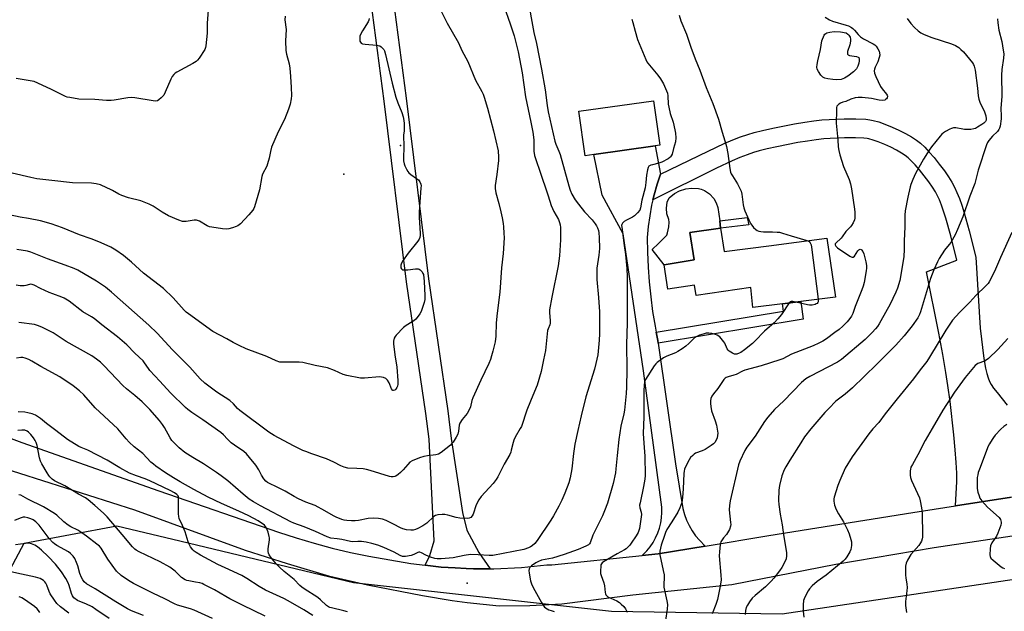
# Model space of a CAD drawing. Units: inches. Extents: x 1291764 to 1297764, y 529449 to 533450.
# Drawn here: x 1293627 to 1294072, y 529932 to 530200 of the extents above; entities that cross this region are included whole.
import ezdxf

# ---------------------------------------------------------------- set-up
doc = ezdxf.new("R2010")
doc.units = ezdxf.units.IN
doc.header["$MEASUREMENT"] = 0
for name, color, linetype in [('BLDG-Footprint', 5, 'Continuous'), ('CNTRL-Analytical Point', 7, 'Continuous'), ('CULTRL-Pad', 6, 'Continuous'), ('ELEV-Spot Elevation', 7, 'Continuous'), ('NTRL-Trees', 3, 'Continuous'), ('TRANS-Driveway', 251, 'Continuous'), ('TRANS-Non Street Sidewalk', 7, 'Continuous'), ('TRANS-Road', 130, 'Continuous'), ('Undefined', 1, 'Continuous')]:
    doc.layers.add(name, color=color, linetype=linetype)

msp = doc.modelspace()

# ---------------------------------------------------------------- linework, layer by layer
at = {"layer": 'BLDG-Footprint'}
for points, elevation in [([(1293886.75, 530139.07), (1293882.82, 530138.52), (1293879.98, 530158.66), (1293913.76, 530163.43), (1293916.6, 530143.28), (1293914.42, 530142.97)], 462.76), ([(1293944.07, 530105.75), (1293945.69, 530095.15), (1293967.15, 530097.95), (1293970.47, 530098.39), (1293992.12, 530101.21), (1293996.1, 530074.53), (1293980.33, 530072.58), (1293972.02, 530071.56), (1293958.67, 530069.91), (1293957.76, 530078.92), (1293932.96, 530075.2), (1293932.25, 530079.94), (1293920.14, 530078.12), (1293918.48, 530089.18), (1293932.08, 530091.44), (1293930.17, 530103.85)], 460.35)]:
    msp.add_lwpolyline(points, close=True, dxfattribs=dict(at, elevation=elevation))
at = {"layer": 'CNTRL-Analytical Point'}
msp.add_point((1293773.65, 530130.24, 470), dxfattribs=at)
at = {"layer": 'CULTRL-Pad'}
msp.add_lwpolyline([(1293932.08, 530091.44), (1293918.48, 530089.18), (1293913.06, 530096.09), (1293916, 530098.78), (1293918.8, 530101.62), (1293919.7, 530102.6), (1293920.1, 530103.63), (1293920.69, 530106.33), (1293920.73, 530108.53), (1293920.61, 530109.63), (1293919.76, 530112.18), (1293919.54, 530114.86), (1293919.96, 530117.52), (1293920.74, 530119.53), (1293923.19, 530121.51), (1293925.41, 530122.7), (1293928.41, 530123.64), (1293930.92, 530123.92), (1293934.06, 530123.69), (1293935.21, 530123.4), (1293936.76, 530122.77), (1293939.08, 530121.24), (1293940.97, 530119.19), (1293942.08, 530117.27), (1293942.8, 530115.16), (1293943.64, 530109.03), (1293944.07, 530105.75), (1293930.17, 530103.85)], close=True, dxfattribs=at)
at = {"layer": 'ELEV-Spot Elevation'}
for p in [(1293799.28, 530143.12, 470.11), (1293829.38, 529945.02, 463.33)]:
    msp.add_point(p, dxfattribs=at)
at = {"layer": 'NTRL-Trees'}
msp.add_lwpolyline([(1293225.75, 529932.06), (1293265.87, 529920.06), (1293277.88, 529920.06), (1293330.12, 529908), (1293354.12, 529897.94), (1293482.21, 529808.87), (1293537.37, 529806.11), (1293562.2, 529850.24), (1293603, 529915.28), (1293606, 529920.06), (1293629.13, 529963.19), (1293671, 529971.06), (1293696.35, 529964.97), (1293777.96, 529945.37), (1293894.76, 529932.37), (1293971.84, 529931.19), (1294200.09, 529965.22)], dxfattribs=at)
at = {"layer": 'TRANS-Driveway'}
msp.add_lwpolyline([(1294075.7, 529983.92), (1294050.28, 529980.01), (1294050.91, 529991.02), (1294050.86, 529994.87), (1294050.61, 529999.65), (1294050.17, 530005.47), (1294049.55, 530012.14), (1294047.84, 530027.25), (1294046.87, 530034.51), (1294045.98, 530040.45), (1294044.59, 530048.57), (1294042.79, 530058.15), (1294037.17, 530086.05), (1294050.96, 530091.32), (1294048.22, 530102.29), (1294045.98, 530110.25), (1294044.95, 530113.47), (1294043.99, 530116.17), (1294043.02, 530118.57), (1294042.19, 530120.39), (1294041.21, 530122.17), (1294039.87, 530124.32), (1294038.24, 530126.7), (1294036.17, 530129.5), (1294033.98, 530132.23), (1294032.07, 530134.43), (1294030.3, 530136.3), (1294028.84, 530137.67), (1294027.6, 530138.63), (1294025.94, 530139.73), (1294023.59, 530141.08), (1294020.99, 530142.4), (1294018.3, 530143.63), (1294015.36, 530144.82), (1294013.02, 530145.63), (1294011.13, 530146.16), (1294010.28, 530146.32), (1294008.92, 530146.49), (1294005.07, 530146.7), (1294000.15, 530146.67), (1293993.62, 530146.39), (1293990.68, 530146.16), (1293987.36, 530145.78), (1293983.4, 530145.22), (1293978.97, 530144.49), (1293969.46, 530142.63), (1293965.05, 530141.64), (1293961.43, 530140.74), (1293958.95, 530140.01), (1293956.11, 530139.02), (1293952.79, 530137.72), (1293949.25, 530136.19), (1293942.14, 530132.9), (1293913.43, 530118.52), (1293913.99, 530120.91), (1293915.33, 530125.62), (1293916.9, 530130.27), (1293938.46, 530140.69), (1293945.73, 530144.06), (1293949.52, 530145.69), (1293953.12, 530147.11), (1293956.32, 530148.22), (1293959.17, 530149.05), (1293963.06, 530150.03), (1293967.69, 530151.06), (1293977.44, 530152.97), (1293982.09, 530153.73), (1293986.26, 530154.33), (1293989.86, 530154.74), (1293993.1, 530154.99), (1293999.95, 530155.29), (1294005.28, 530155.32), (1294009.68, 530155.08), (1294011.63, 530154.84), (1294013.11, 530154.55), (1294015.59, 530153.86), (1294018.38, 530152.89), (1294021.7, 530151.55), (1294024.74, 530150.16), (1294027.7, 530148.65), (1294030.45, 530147.07), (1294032.62, 530145.64), (1294034.44, 530144.23), (1294036.38, 530142.41), (1294038.46, 530140.22), (1294040.6, 530137.75), (1294042.99, 530134.76), (1294045.26, 530131.7), (1294047.09, 530129.03), (1294048.66, 530126.52), (1294049.89, 530124.26), (1294050.94, 530121.98), (1294052.05, 530119.22), (1294053.11, 530116.23), (1294054.24, 530112.73), (1294056.55, 530104.5), (1294059.52, 530092.63), (1294061.39, 530060.46), (1294063.17, 530046.78), (1294063.9, 530042.36), (1294064.45, 530039.99), (1294065.04, 530038.06), (1294065.75, 530036.32), (1294066.5, 530034.94), (1294067.54, 530033.39), (1294069.08, 530031.33), (1294073.68, 530025.68)], dxfattribs=at)
at = {"layer": 'TRANS-Non Street Sidewalk'}
for points in [[(1293956.85, 530107.3), (1293944.07, 530105.75), (1293943.64, 530109.03), (1293956.05, 530110.56)], [(1293915.86, 530053.75), (1293915.68, 530054.86), (1293914.95, 530058.7), (1293972.5, 530068.14), (1293972.02, 530071.56), (1293980.33, 530072.58), (1293981.45, 530064.51)]]:
    msp.add_lwpolyline(points, close=True, dxfattribs=at)
at = {"layer": 'TRANS-Road'}
for points in [[(1293790.54, 530250.78), (1293801.77, 530164.55), (1293811.98, 530082.83), (1293820.67, 530023.12), (1293822.25, 530010.56), (1293827.29, 529976.98), (1293829.26, 529969.04), (1293834.69, 529958.85), (1293839.82, 529951.54), (1293832.29, 529951.57), (1293828.98, 529951.65), (1293823.95, 529951.91), (1293817.73, 529952.34), (1293816.47, 529952.45), (1293810.37, 529953.14), (1293812.62, 529957.51), (1293814.52, 529964.22), (1293812.21, 530010.27), (1293810.76, 530021.78), (1293802.06, 530081.5), (1293791.85, 530163.28), (1293780.63, 530249.45)], [(1293556.79, 530035.38), (1293628.02, 530008.7), (1293689.97, 529986.77), (1293744.08, 529968.11), (1293752.13, 529965.5), (1293760.24, 529963.1), (1293768.42, 529960.93), (1293776.65, 529958.97), (1293784.93, 529957.24), (1293804.02, 529953.96), (1293810.37, 529953.14), (1293816.47, 529952.45), (1293817.73, 529952.34), (1293823.95, 529951.91), (1293828.98, 529951.65), (1293832.29, 529951.57), (1293839.82, 529951.54), (1293841.52, 529951.53), (1293854.05, 529952.16), (1293865.49, 529953.37), (1293867.74, 529953.33), (1293908.66, 529957.58), (1293915.78, 529958.32), (1293937.11, 529961.85), (1293965.87, 529966.62), (1294030.96, 529977.04), (1294050.28, 529980.01), (1294075.7, 529983.92)], [(1294108.27, 529971.22), (1294040.6, 529961), (1293996.13, 529953.48), (1293949.09, 529944.29), (1293904.34, 529939.59), (1293872.25, 529935.56), (1293857.74, 529934.71), (1293843.86, 529934.64), (1293829.5, 529936.19), (1293822.71, 529937.1), (1293809.19, 529939.29), (1293784.32, 529944.07), (1293767.37, 529947.99), (1293748.22, 529953.76), (1293729.16, 529959.82), (1293679.11, 529978.04), (1293616.6, 529997.94)]]:
    msp.add_lwpolyline(points, dxfattribs=at)
msp.add_lwpolyline([(1293916.9, 530130.27), (1293915.33, 530125.62), (1293913.99, 530120.91), (1293913.43, 530118.52), (1293912.87, 530116.13), (1293911.98, 530111.3), (1293911.33, 530106.44), (1293910.91, 530101.55), (1293910.99, 530094.83), (1293911.28, 530088.12), (1293911.76, 530081.42), (1293912.45, 530074.74), (1293913.33, 530068.08), (1293914.42, 530061.45), (1293914.95, 530058.7), (1293915.68, 530054.86), (1293915.86, 530053.75), (1293923.68, 529999), (1293926.99, 529978.77), (1293927.73, 529976.15), (1293928.68, 529973.6), (1293929.84, 529971.13), (1293931.2, 529968.77), (1293932.75, 529966.54), (1293934.49, 529964.43), (1293937.11, 529961.85), (1293915.78, 529958.32), (1293908.66, 529957.58), (1293910.68, 529959.64), (1293912.17, 529961.5), (1293913.5, 529963.48), (1293914.65, 529965.57), (1293915.62, 529967.76), (1293916.4, 529970.01), (1293916.97, 529972.33), (1293917.35, 529974.68), (1293917.53, 529977.06), (1293917.5, 529979.45), (1293909.12, 530041.1), (1293899.94, 530103.14), (1293890.56, 530120.7), (1293886.75, 530139.07), (1293914.42, 530142.97)], close=True, dxfattribs=at)
at = {"layer": 'Undefined'}
for points, elevation in [([(1293856.89, 530209.61), (1293858.64, 530199.26), (1293859.66, 530194.36), (1293860.84, 530189.3), (1293863.13, 530177.72), (1293864.65, 530168.36), (1293865.61, 530161.34), (1293866.08, 530158.42), (1293869.12, 530145.18), (1293869.57, 530143.85), (1293870.95, 530140.61), (1293871.52, 530139.06), (1293875.39, 530124.86), (1293876.06, 530122.96), (1293876.84, 530121.12), (1293878.29, 530118.59), (1293879.72, 530116.58), (1293882.52, 530113.15), (1293885.98, 530109.49), (1293887.33, 530107.79), (1293887.9, 530106.89), (1293888.35, 530105.96), (1293888.79, 530104.66), (1293889.02, 530103.58), (1293889.17, 530101.56), (1293889.34, 530096.6), (1293888.99, 530093.48), (1293888.1, 530087.62), (1293888.02, 530084.93), (1293888.11, 530082.56), (1293888.86, 530074.36), (1293889.24, 530067.85), (1293889.34, 530061.81), (1293889.32, 530057.9), (1293889.19, 530055.04), (1293888.73, 530050.14), (1293888.46, 530048.43), (1293887.65, 530044.48), (1293887.01, 530041.99), (1293883.17, 530029.4), (1293881.04, 530020.77), (1293879.5, 530014.15), (1293878.12, 530007.9), (1293877.57, 530003.75), (1293876.79, 529996.8), (1293876.06, 529992.72), (1293875.45, 529990.53), (1293873.68, 529985.85), (1293872.25, 529982.58), (1293870.9, 529979.89), (1293868.43, 529975.57), (1293867.23, 529973.57), (1293861.08, 529964.28), (1293860.03, 529962.97), (1293858.85, 529961.87), (1293858.14, 529961.46), (1293857.14, 529961.02), (1293855, 529960.34), (1293841.03, 529957.59), (1293839.36, 529957.51), (1293834.43, 529957.9), (1293830.93, 529958), (1293828.06, 529957.57), (1293823.08, 529956.57), (1293817.72, 529956.12), (1293815.94, 529956.04), (1293814.81, 529956.2), (1293812.92, 529956.84), (1293810.81, 529957.71), (1293808.79, 529958.83), (1293808.03, 529959.06), (1293807.55, 529959.02), (1293807.07, 529958.87), (1293805.27, 529957.99), (1293804.05, 529957.56), (1293801.54, 529957.1), (1293800.71, 529957.05), (1293800.2, 529957.11), (1293799.2, 529957.49), (1293796.41, 529959.03), (1293791.69, 529961.25), (1293789.05, 529962.22), (1293786.29, 529962.98), (1293783.79, 529963.58), (1293781.71, 529963.83), (1293779.91, 529963.94), (1293777.44, 529963.79), (1293776.69, 529963.84), (1293772.7, 529964.84), (1293770.67, 529965.17), (1293767.8, 529965.48), (1293766.17, 529965.96), (1293760.85, 529968.43), (1293755.68, 529970.52), (1293750.98, 529972.27), (1293749.63, 529972.85), (1293736.02, 529980.03), (1293732.77, 529981.84), (1293730.86, 529983.11), (1293728.06, 529985.3), (1293721.13, 529991.43), (1293718.19, 529993.69), (1293716.06, 529995.18), (1293710.12, 529999.02), (1293705.32, 530001.89), (1293701.67, 530004.21), (1293699.12, 530006.34), (1293696.95, 530008.52), (1293695.91, 530009.68), (1293695.12, 530010.84), (1293692.59, 530015.46), (1293691.67, 530016.93), (1293690.26, 530018.71), (1293685.84, 530023.67), (1293682.4, 530027.1), (1293679.08, 530029.98), (1293675.4, 530033.03), (1293673.72, 530034.55), (1293665.3, 530043.44), (1293663.61, 530045.06), (1293661.84, 530046.51), (1293659.64, 530047.91), (1293648.13, 530054.47), (1293642.12, 530058.36), (1293639.82, 530059.64), (1293637.39, 530060.81), (1293635.52, 530061.59), (1293633.69, 530062.11), (1293626.66, 530063.03)], 464), ([(1293712.32, 530204.4), (1293711.9, 530198.58), (1293711.83, 530194.08), (1293711.21, 530188.32), (1293711.03, 530187.48), (1293710.72, 530186.69), (1293708.19, 530182.74), (1293707.49, 530181.81), (1293706.88, 530181.2), (1293705.38, 530180.28), (1293698.13, 530176.45), (1293697.43, 530175.99), (1293696.79, 530175.39), (1293696.05, 530174.49), (1293695.36, 530173.25), (1293692.86, 530167.33), (1293692.22, 530166), (1293691.7, 530165.34), (1293691.1, 530164.75), (1293690.02, 530163.87), (1293689.33, 530163.47), (1293688.56, 530163.31), (1293687.46, 530163.38), (1293679.12, 530164.8), (1293677.67, 530164.94), (1293675.91, 530164.77), (1293669.81, 530163.68), (1293668.37, 530163.52), (1293666.3, 530163.6), (1293661, 530164.01), (1293653.78, 530164.19), (1293649.67, 530164.85), (1293648.51, 530165.09), (1293647.7, 530165.36), (1293641.09, 530168.75), (1293633.56, 530172.11), (1293631.84, 530172.5), (1293625.39, 530173.58)], 474), ([(1293846.04, 530206.47), (1293848.95, 530198.28), (1293850.73, 530192.9), (1293852.5, 530185.63), (1293854.36, 530176.02), (1293855.8, 530165.24), (1293858.26, 530153.76), (1293859.11, 530149.15), (1293859.52, 530145.71), (1293859.65, 530140.66), (1293859.91, 530138.69), (1293860.73, 530135.89), (1293862.14, 530131.96), (1293866.07, 530120.39), (1293867.39, 530115.99), (1293868.62, 530113.32), (1293870.69, 530109.72), (1293871.25, 530108.36), (1293871.55, 530107.21), (1293871.7, 530106.05), (1293871.72, 530100.47), (1293871.23, 530093.25), (1293870.61, 530088.67), (1293867.75, 530074.5), (1293866.68, 530068.78), (1293866.62, 530067.36), (1293867.01, 530063.99), (1293867.01, 530062.77), (1293866.81, 530062.01), (1293866.04, 530060.24), (1293865.83, 530059.46), (1293864.89, 530050.4), (1293864.02, 530046.1), (1293862.83, 530040.93), (1293861.05, 530034.67), (1293859.9, 530031.75), (1293858.03, 530027.46), (1293856.49, 530023.3), (1293853.95, 530016.03), (1293853.48, 530015.02), (1293851.14, 530011.13), (1293850.5, 530009.85), (1293850.18, 530008.76), (1293849.39, 530005.19), (1293849.15, 530004.41), (1293848.68, 530003.36), (1293846.23, 529998.91), (1293843.28, 529993.19), (1293842.55, 529991.99), (1293841.17, 529990.23), (1293835.81, 529984.27), (1293834.76, 529982.84), (1293833.5, 529980.51), (1293832.14, 529976.24), (1293831.74, 529975.54), (1293831.04, 529974.78), (1293830.37, 529974.42), (1293829.56, 529974.31), (1293826.08, 529974.46), (1293824.4, 529974.74), (1293820.63, 529975.81), (1293819.26, 529976.13), (1293818.14, 529976.19), (1293816.16, 529975.9), (1293815.08, 529975.6), (1293814.36, 529975.18), (1293811.21, 529972.16), (1293809.33, 529970.94), (1293807.16, 529969.79), (1293806.11, 529969.34), (1293805.03, 529969.05), (1293803.92, 529968.97), (1293801.97, 529969.2), (1293800.34, 529969.57), (1293799.28, 529970.06), (1293796.17, 529971.81), (1293792.74, 529973.36), (1293791.13, 529973.99), (1293789.29, 529974.38), (1293787, 529974.48), (1293784.67, 529974.37), (1293780.21, 529973.4), (1293778.84, 529973.2), (1293777.05, 529973.24), (1293774.96, 529973.39), (1293773.86, 529973.57), (1293772.82, 529973.88), (1293770.18, 529974.87), (1293768.94, 529975.45), (1293765.11, 529977.83), (1293760.69, 529980.25), (1293756.46, 529981.73), (1293753.2, 529983.18), (1293751.2, 529984.22), (1293747.07, 529986.62), (1293744.05, 529988.27), (1293739.18, 529990.56), (1293738.4, 529991.18), (1293737.53, 529992.24), (1293736.47, 529993.97), (1293735.2, 529996.38), (1293733.81, 529998.52), (1293731.03, 530001.99), (1293729.66, 530003.54), (1293728.36, 530004.66), (1293724.17, 530007.55), (1293722.75, 530008.64), (1293720.96, 530010.23), (1293719.19, 530012.17), (1293717.96, 530013.19), (1293709.93, 530018.95), (1293704.96, 530022.28), (1293703.15, 530023.62), (1293702.06, 530024.54), (1293695.27, 530031.22), (1293690.48, 530036.51), (1293685.94, 530041.34), (1293685.23, 530042.24), (1293683.54, 530044.78), (1293682.83, 530045.67), (1293679.18, 530049.17), (1293675.49, 530052.93), (1293671.23, 530056.62), (1293664.24, 530061.95), (1293660.69, 530064.9), (1293659.5, 530065.66), (1293655.58, 530067.86), (1293649.4, 530072.74), (1293647.16, 530074.1), (1293646.05, 530074.57), (1293641.99, 530075.99), (1293640.39, 530076.63), (1293636.42, 530078.41), (1293633.66, 530079.96), (1293632.64, 530080.32), (1293632.1, 530080.35), (1293631.54, 530080.28), (1293629.89, 530079.78), (1293629.03, 530079.68), (1293627.24, 530079.72), (1293625.46, 530079.88)], 466), ([(1293816.58, 530206.08), (1293820.37, 530198.63), (1293825.44, 530189.61), (1293826.98, 530186.22), (1293829.74, 530181.16), (1293833.13, 530172.81), (1293836.06, 530167.69), (1293836.62, 530166.43), (1293837.08, 530165.05), (1293838.57, 530160.02), (1293841.32, 530149.8), (1293843.41, 530140.77), (1293843.68, 530137.83), (1293843.67, 530136.35), (1293842.89, 530130.13), (1293842.15, 530125.14), (1293842.07, 530123.7), (1293842.37, 530121.77), (1293843.8, 530116.99), (1293844.7, 530113.22), (1293845.24, 530110.39), (1293845.68, 530107.85), (1293845.84, 530106.4), (1293846.08, 530103.47), (1293846.11, 530101.44), (1293845.68, 530094.24), (1293845.02, 530087.77), (1293844.17, 530076.85), (1293842.98, 530067.23), (1293842.56, 530062.84), (1293842.35, 530056.86), (1293842.05, 530054.23), (1293841.07, 530050.07), (1293840.46, 530047.91), (1293839.92, 530046.35), (1293839.16, 530044.55), (1293835.58, 530036.93), (1293832.05, 530029.01), (1293831.6, 530027.7), (1293830.87, 530024.8), (1293830.24, 530023.25), (1293829.4, 530021.8), (1293827.22, 530019.1), (1293826.13, 530017.52), (1293825.79, 530016.53), (1293825.57, 530013.8), (1293825.21, 530012.44), (1293824.51, 530011.14), (1293823.05, 530008.9), (1293822.5, 530008.2), (1293821.87, 530007.58), (1293817.7, 530004.19), (1293816.47, 530003.41), (1293815.27, 530003.09), (1293811.45, 530002.69), (1293809.79, 530002.36), (1293807.92, 530001.75), (1293804.5, 530000.35), (1293803.57, 529999.75), (1293802.53, 529998.83), (1293800.54, 529996.33), (1293799.35, 529995.11), (1293798.17, 529994.19), (1293797.19, 529993.53), (1293796.67, 529993.29), (1293795.92, 529993.11), (1293795.12, 529993.12), (1293794.29, 529993.3), (1293785.6, 529996.06), (1293783.87, 529996.53), (1293782.45, 529996.73), (1293779.58, 529996.98), (1293775.47, 529997.12), (1293773.83, 529997.52), (1293772.26, 529998.16), (1293769.12, 529999.88), (1293765.75, 530001.36), (1293759.19, 530003.59), (1293756.47, 530004.59), (1293755.13, 530005.16), (1293750.87, 530007.17), (1293742.14, 530011.83), (1293739.7, 530013.45), (1293726.61, 530023.24), (1293725.55, 530024.19), (1293723.71, 530026.28), (1293722.06, 530027.73), (1293716.24, 530031.46), (1293710.81, 530035.59), (1293708.7, 530037.62), (1293703.95, 530042.76), (1293696.11, 530050.68), (1293689.25, 530058.17), (1293685.41, 530061.88), (1293668.54, 530076.81), (1293665.86, 530078.98), (1293661.76, 530081.78), (1293653.32, 530086.68), (1293651.75, 530087.47), (1293647.67, 530089.08), (1293639.59, 530091.84), (1293632.06, 530094.93), (1293630.59, 530095.29), (1293625.72, 530096.08)], 468), ([(1293785.11, 530200.73), (1293785.03, 530199.93), (1293784.68, 530199.16), (1293782.08, 530195.15), (1293781.2, 530193.43), (1293780.94, 530192.67), (1293780.85, 530192.11), (1293780.82, 530191.26), (1293780.94, 530190.45), (1293781.13, 530189.96), (1293781.43, 530189.58), (1293782.12, 530189.26), (1293783.23, 530189.07), (1293788.49, 530188.57), (1293789.86, 530188.24), (1293790.57, 530187.8), (1293791.2, 530187.24), (1293791.75, 530186.6), (1293792.03, 530186.11), (1293792.54, 530184.44), (1293795.56, 530171.34), (1293797.24, 530165.09), (1293798.07, 530162.56), (1293799.87, 530158.13), (1293800.45, 530156.2), (1293800.85, 530154.53), (1293800.97, 530153.09), (1293800.95, 530150.77), (1293800.88, 530149.62), (1293800.66, 530147.95), (1293800.62, 530146.78), (1293800.79, 530143.86), (1293800.7, 530136.26), (1293800.9, 530134.85), (1293801.21, 530134.04), (1293801.99, 530132.47), (1293802.56, 530131.46), (1293803.06, 530130.77), (1293803.91, 530130.04), (1293806.55, 530128.29), (1293807.44, 530127.59), (1293808.1, 530126.74), (1293808.5, 530125.75), (1293808.58, 530124.89), (1293808.54, 530124), (1293807.8, 530115.36), (1293807.66, 530113.03), (1293807.68, 530110.58), (1293808.14, 530103.45), (1293808.13, 530102.57), (1293807.98, 530101.55), (1293807.75, 530100.83), (1293807.16, 530099.86), (1293802.79, 530094.41), (1293800.23, 530090.79), (1293799.53, 530089.52), (1293799.4, 530089), (1293799.39, 530088.49), (1293799.5, 530087.76), (1293799.69, 530087.35), (1293799.83, 530087.19), (1293800.25, 530086.97), (1293801.05, 530086.83), (1293802.55, 530086.82), (1293806.13, 530087.37), (1293807.25, 530087.39), (1293807.73, 530087.23), (1293808.14, 530086.94), (1293809.03, 530085.94), (1293809.44, 530085.24), (1293809.62, 530084.71), (1293810.05, 530081.58), (1293810.34, 530075.2), (1293810.31, 530073.47), (1293810.01, 530072.08), (1293808.59, 530068.02), (1293808.08, 530067.02), (1293807.25, 530065.9), (1293806.16, 530064.63), (1293805.36, 530063.88), (1293804.5, 530063.28), (1293801.78, 530061.67), (1293800.64, 530060.76), (1293797.34, 530057.38), (1293796.81, 530056.7), (1293796.46, 530055.96), (1293796.17, 530054.61), (1293796.18, 530053.46), (1293796.79, 530048.45), (1293797.63, 530042.86), (1293798.06, 530036.79), (1293798.02, 530035.07), (1293797.85, 530034.3), (1293797.55, 530033.56), (1293797.16, 530032.94), (1293796.7, 530032.46), (1293796.18, 530032.24), (1293795.85, 530032.27), (1293795.68, 530032.37), (1293795.26, 530032.96), (1293794.08, 530035.71), (1293793.35, 530036.99), (1293793, 530037.43), (1293792.58, 530037.76), (1293791.54, 530038.17), (1293790.7, 530038.34), (1293789.82, 530038.39), (1293782.94, 530037.82), (1293781.16, 530037.87), (1293775.03, 530039.13), (1293773.3, 530039.56), (1293769.36, 530041.32), (1293766.19, 530042.52), (1293760.73, 530043.52), (1293755.15, 530044.99), (1293753.42, 530045.15), (1293746.39, 530045.04), (1293744.66, 530045.16), (1293743.03, 530045.73), (1293738.77, 530047.71), (1293729.45, 530051.19), (1293726.25, 530052.61), (1293723.63, 530053.93), (1293720.68, 530055.63), (1293714.42, 530059), (1293703.43, 530066.9), (1293702.39, 530067.76), (1293701.47, 530068.68), (1293696.49, 530074.23), (1293692.02, 530078.39), (1293683.05, 530085.44), (1293677.62, 530090.36), (1293673.97, 530093.36), (1293670.57, 530095.73), (1293668.3, 530097.1), (1293665.22, 530098.54), (1293662.84, 530099.51), (1293659.38, 530100.86), (1293654.08, 530102.75), (1293646.36, 530105.89), (1293641.23, 530107.75), (1293636.5, 530109.03), (1293630.96, 530110.12), (1293627.28, 530110.74), (1293622.27, 530111.87)], 470), ([(1293747.18, 530201.73), (1293747.01, 530200.06), (1293747.54, 530195.65), (1293747.31, 530190.54), (1293747.43, 530186.21), (1293747.75, 530184.6), (1293748.95, 530180.13), (1293749.23, 530178.14), (1293749.6, 530174.41), (1293749.86, 530169.49), (1293749.94, 530165.75), (1293749.81, 530164.35), (1293749.39, 530161.86), (1293748.69, 530159.63), (1293746.85, 530154.91), (1293743.98, 530149.3), (1293740.95, 530142.36), (1293740.45, 530140.47), (1293739.9, 530137.38), (1293739.18, 530134.9), (1293738.78, 530133.87), (1293736.92, 530130.15), (1293736.53, 530129.08), (1293735.55, 530123.15), (1293733.3, 530115.39), (1293732.94, 530114.6), (1293732.5, 530113.89), (1293730.75, 530111.8), (1293726.89, 530107.79), (1293725.78, 530106.87), (1293725, 530106.49), (1293723.32, 530105.94), (1293721.61, 530105.45), (1293720.46, 530105.25), (1293718.7, 530105.39), (1293713.99, 530106.17), (1293712.83, 530106.43), (1293711.81, 530106.87), (1293708.3, 530108.87), (1293707.51, 530109.22), (1293706.97, 530109.37), (1293705.9, 530109.36), (1293702.3, 530108.78), (1293701.45, 530108.74), (1293700.62, 530108.83), (1293698.96, 530109.39), (1293694.32, 530111.31), (1293691.51, 530112.94), (1293687.36, 530115.74), (1293685.56, 530116.67), (1293681.77, 530118.19), (1293676.28, 530119.51), (1293673.17, 530120.58), (1293671.82, 530121.19), (1293669, 530122.76), (1293665.62, 530124.49), (1293664.56, 530124.97), (1293663.52, 530125.31), (1293661.65, 530125.77), (1293659.5, 530126.06), (1293650.88, 530126.25), (1293641.59, 530127.38), (1293634.79, 530128.11), (1293632.03, 530128.66), (1293623.62, 530130.72)], 472), ([(1293903.98, 530200.37), (1293904.3, 530198.93), (1293905.35, 530194.95), (1293906.52, 530191.23), (1293910.23, 530182.1), (1293910.72, 530181.12), (1293911.22, 530180.39), (1293915.61, 530175.09), (1293916.84, 530173.4), (1293918.26, 530171.11), (1293919.63, 530167.95), (1293919.99, 530166.87), (1293920.2, 530165.71), (1293920.37, 530161.94), (1293920.58, 530160.5), (1293921.3, 530157.66), (1293922.54, 530153.77), (1293923.39, 530150.29), (1293923.67, 530148.82), (1293923.78, 530146.59), (1293923.65, 530144.92), (1293922.73, 530141.83), (1293922.08, 530139.29), (1293921.76, 530138.51), (1293921.47, 530138.06), (1293921.07, 530137.68), (1293920.35, 530137.2), (1293917.43, 530135.7), (1293916.06, 530135.16), (1293913.22, 530134.5), (1293912.47, 530134.26), (1293911.64, 530133.77), (1293911.27, 530133.25), (1293910.95, 530132.23), (1293910.56, 530129.82), (1293910.29, 530126.42), (1293909.96, 530124.07), (1293908.5, 530118.48), (1293907.89, 530115.02), (1293907.5, 530113.97), (1293906.52, 530112.65), (1293905.14, 530111.29), (1293904.14, 530110.68), (1293901.45, 530109.37), (1293900.42, 530108.79), (1293899.66, 530108.09), (1293899.35, 530107.44), (1293899.3, 530106.95), (1293899.35, 530106.17), (1293900.42, 530097.84), (1293901.02, 530093.77), (1293901.59, 530087.5), (1293901.83, 530083.67), (1293901.73, 530078.49), (1293901.83, 530062.69), (1293901.56, 530053.21), (1293901.71, 530041.81), (1293901.55, 530033.81), (1293901.33, 530030.87), (1293900.54, 530023.42), (1293900.22, 530021.69), (1293898.96, 530016.07), (1293898.07, 530010.09), (1293897.24, 530002.82), (1293896.75, 529996.8), (1293896.52, 529994.96), (1293895.45, 529990.17), (1293892.84, 529981.29), (1293891.57, 529977.79), (1293890.65, 529975.58), (1293886.3, 529966.82), (1293885.04, 529963.34), (1293884.76, 529962.92), (1293884.27, 529962.42), (1293883.09, 529961.74), (1293879.64, 529960.28), (1293873.33, 529957.98), (1293868.01, 529956.31), (1293863.13, 529955.38), (1293861.67, 529954.91), (1293860.44, 529954.27), (1293858.56, 529952.92), (1293857.75, 529952.18), (1293857.42, 529951.51), (1293857.38, 529950.71), (1293857.53, 529949.58), (1293858.12, 529946.11), (1293858.51, 529944.72), (1293859.28, 529943.14), (1293863.03, 529936.22), (1293863.75, 529935.06), (1293864.48, 529934.23), (1293865.57, 529933.36), (1293866.33, 529932.99), (1293867.4, 529932.6), (1293868.77, 529932.26)], 462), ([(1293991.32, 530201.36), (1293993.27, 530200.03), (1293994.63, 530199.52), (1294000.91, 530197.71), (1294001.98, 530197.3), (1294003.21, 530196.67), (1294003.88, 530196.21), (1294004.68, 530195.46), (1294006.27, 530193.38), (1294007.3, 530192.34), (1294008.67, 530191.47), (1294013.1, 530189.26), (1294013.8, 530188.77), (1294014.39, 530188.14), (1294015.23, 530186.95), (1294015.77, 530185.94), (1294015.98, 530185.16), (1294016.01, 530184.11), (1294015.83, 530183.03), (1294015.23, 530181.14), (1294013.96, 530178.6), (1294013.6, 530177.69), (1294013.49, 530176.96), (1294013.62, 530175.93), (1294014.2, 530174.36), (1294016.45, 530169.95), (1294017.21, 530168.77), (1294019.12, 530166.39), (1294019.38, 530165.95), (1294019.5, 530165.51), (1294019.34, 530164.8), (1294019.08, 530164.36), (1294018.72, 530163.99), (1294018.28, 530163.75), (1294017.48, 530163.6), (1294015.73, 530163.67), (1294012.37, 530164.39), (1294008.06, 530164.87), (1294006.35, 530164.93), (1294004.93, 530164.7), (1294002.99, 530164.15), (1294000.74, 530163.12), (1293999.36, 530162.75), (1293998.29, 530162.31), (1293997.55, 530161.88), (1293996.92, 530161.37), (1293996.66, 530160.93), (1293996.53, 530160.41), (1293996.43, 530158.97), (1293996.38, 530153.31), (1293997.08, 530145.78), (1293997.25, 530142.62), (1293997.47, 530140.92), (1293997.95, 530138.97), (1293999.67, 530133.75), (1294002.22, 530127.73), (1294002.89, 530125.78), (1294003.29, 530123.52), (1294004.61, 530114.37), (1294004.78, 530112.93), (1294004.83, 530111.47), (1294004.76, 530110.32), (1294004.56, 530109.5), (1294004.01, 530108.19), (1294003.32, 530106.96), (1294002.83, 530106.38), (1294000.72, 530104.29), (1293999.11, 530101.85), (1293998.57, 530101.16), (1293996.11, 530098.99), (1293995.9, 530098.6), (1293995.89, 530098.22), (1293996.17, 530097.63), (1293997, 530096.89), (1294002.47, 530093.14), (1294003.19, 530092.73), (1294003.64, 530092.59), (1294004.05, 530092.67), (1294004.58, 530093.14), (1294006.18, 530095.44), (1294006.62, 530095.95), (1294007.2, 530096.2), (1294007.61, 530096.14), (1294007.79, 530096.02), (1294008.38, 530095.22), (1294008.81, 530094.17), (1294009.79, 530090.5), (1294010.1, 530088.84), (1294010.11, 530087.58), (1294009.95, 530086.42), (1294008.97, 530081.21), (1294008.56, 530079.48), (1294008, 530077.82), (1294004.98, 530070.26), (1294003.84, 530067.18), (1294003.2, 530065.86), (1294002.58, 530064.88), (1294001.28, 530063.38), (1293999.32, 530061.35), (1293997.67, 530059.91), (1293995.8, 530058.46), (1293991.91, 530055.69), (1293990.25, 530054.59), (1293988.56, 530053.73), (1293985.97, 530052.56), (1293976.07, 530048.68), (1293972.19, 530046.67), (1293970.92, 530046.09), (1293962.39, 530043.4), (1293955.08, 530041.5), (1293953.96, 530041.05), (1293951.15, 530039.53), (1293950.05, 530039.16), (1293947.52, 530038.48), (1293946.51, 530038.09), (1293946.08, 530037.81), (1293945.51, 530037.19), (1293942.88, 530033.15), (1293940.83, 530030.71), (1293940.16, 530029.77), (1293939.71, 530028.7), (1293939.46, 530027.56), (1293939.47, 530026.43), (1293939.61, 530025.01), (1293940, 530023.06), (1293941.67, 530018.53), (1293942.16, 530016.63), (1293942.77, 530012.93), (1293942.73, 530011.84), (1293942.53, 530010.78), (1293942.12, 530009.74), (1293941.47, 530008.79), (1293940.86, 530008.19), (1293939.72, 530007.32), (1293937.07, 530005.59), (1293935.73, 530004.99), (1293932.78, 530003.87), (1293932.06, 530003.45), (1293931.43, 530002.9), (1293930.47, 530001.87), (1293929.82, 530000.92), (1293928.5, 529998.25), (1293927.8, 529996.61), (1293927.57, 529995.78), (1293927.4, 529994.66), (1293927.2, 529987.76), (1293926.87, 529983.82), (1293926.48, 529981.6), (1293925.55, 529979.12), (1293924.71, 529977.23), (1293921.94, 529972.86), (1293919.81, 529969.28), (1293919.14, 529967.96), (1293918.62, 529966.61), (1293917.23, 529962.25), (1293916.58, 529959.51), (1293916.54, 529958.68), (1293916.64, 529957.81), (1293918.14, 529950.72), (1293918.48, 529948.75), (1293918.52, 529947.59), (1293918.37, 529944.37), (1293918.43, 529943.2), (1293919.8, 529937.08), (1293920.06, 529935.33), (1293919.89, 529933.26), (1293919.08, 529928.14)], 458), ([(1293925.25, 530202.13), (1293926.11, 530199.69), (1293928.63, 530193.58), (1293930.61, 530187.65), (1293932.55, 530182.47), (1293934.62, 530177.32), (1293937.54, 530169.42), (1293940.5, 530162.27), (1293943.12, 530155.07), (1293944.76, 530149.27), (1293946.01, 530145.28), (1293946.66, 530142.66), (1293947.31, 530139.55), (1293948.22, 530132.84), (1293948.55, 530131.15), (1293948.85, 530130.38), (1293949.39, 530129.4), (1293951.7, 530125.83), (1293953.31, 530122.51), (1293953.69, 530121.11), (1293954.28, 530116.36), (1293954.55, 530114.98), (1293955.03, 530113.62), (1293956.84, 530109.58), (1293957.75, 530107.74), (1293958.89, 530106.08), (1293959.94, 530105.18), (1293960.65, 530104.74), (1293961.4, 530104.4), (1293962.24, 530104.22), (1293963.41, 530104.12), (1293967.56, 530104.1), (1293969.61, 530104.02), (1293970.76, 530103.88), (1293972.12, 530103.5), (1293975.93, 530102.22), (1293982.59, 530100.4), (1293983.46, 530100.08)], 460), ([(1294028.37, 530200.72), (1294030.1, 530198.46), (1294031.75, 530196.6), (1294033.42, 530195.07), (1294034.58, 530194.25), (1294036.14, 530193.49), (1294039.63, 530192.03), (1294048.44, 530189.26), (1294050.29, 530188.4), (1294051.78, 530187.53), (1294052.77, 530186.72), (1294053.9, 530185.58), (1294056.71, 530182.25), (1294057.93, 530180.62), (1294058.39, 530179.89), (1294058.74, 530179.12), (1294059.24, 530177.22), (1294060.24, 530169.21), (1294060.59, 530165.73), (1294060.88, 530164.14), (1294061.38, 530162.82), (1294063.47, 530158.41), (1294064.05, 530156.6), (1294064.22, 530155.22), (1294064.16, 530154.72), (1294063.9, 530154.08), (1294063.15, 530153.3), (1294062.22, 530152.64), (1294060.27, 530151.46), (1294059.28, 530150.94), (1294058.61, 530150.68), (1294057.26, 530150.46), (1294054.4, 530150.44), (1294053.57, 530150.53), (1294050.48, 530151.15), (1294049.35, 530151.17), (1294048.56, 530150.94), (1294047.79, 530150.58), (1294045.78, 530149.49), (1294044.82, 530148.88), (1294044.16, 530148.3), (1294043.37, 530147.41), (1294039.4, 530142.55), (1294038.35, 530141.13), (1294035.76, 530137.05), (1294032.17, 530130.44), (1294030.95, 530127.78), (1294030.09, 530125.59), (1294029.74, 530124.46), (1294028.68, 530119.85), (1294027.61, 530113.66), (1294027.44, 530111.7), (1294027.36, 530106.33), (1294027.1, 530100.04), (1294027.06, 530096.03), (1294026.92, 530092.91), (1294025.63, 530084.7), (1294025.14, 530082.1), (1294024.08, 530078.57), (1294023.34, 530076.77), (1294021.99, 530073.95), (1294020.7, 530071.37), (1294016.58, 530063.79), (1294015.84, 530062.5), (1294015, 530061.28), (1294014.11, 530060.12), (1294012.66, 530058.48), (1294009.5, 530055.4), (1293998.73, 530046.33), (1293996.86, 530045.16), (1293984.43, 530038.67), (1293982.62, 530037.5), (1293980.65, 530035.9), (1293972.69, 530027.62), (1293968.41, 530023.64), (1293965.36, 530020.12), (1293963.95, 530018.26), (1293959.73, 530011.55), (1293955.94, 530006.64), (1293955.03, 530005.16), (1293952.79, 530000.26), (1293952.17, 529998.58), (1293948.35, 529982.35), (1293948.06, 529980.15), (1293947.94, 529978.19), (1293948.6, 529972.44), (1293948.64, 529971.6), (1293948.53, 529970.77), (1293948.02, 529969.4), (1293947.22, 529967.82), (1293946.73, 529967.09), (1293945.39, 529965.55), (1293944.74, 529964.64), (1293944.23, 529963.68), (1293943.93, 529962.61), (1293943.53, 529959.16), (1293943.44, 529957.44), (1293944.23, 529948.59), (1293944.26, 529946.62), (1293943.93, 529943.7), (1293942.68, 529937.6), (1293941.97, 529935.4), (1293940.28, 529931.12)], 456), ([(1294069.34, 530200.53), (1294069.42, 530198.76), (1294069.96, 530195.34), (1294071.3, 530190.32), (1294071.94, 530186.36), (1294072.12, 530184.66), (1294072.02, 530182.7), (1294071.32, 530177.56), (1294071.08, 530174.96), (1294071.22, 530165.52), (1294070.87, 530159.92), (1294071.03, 530156.57), (1294071.02, 530155.33), (1294070.5, 530151.9), (1294070.25, 530151.1), (1294069.89, 530150.39), (1294069.24, 530149.52), (1294067.07, 530147.34), (1294065.37, 530145.47), (1294064.74, 530144.55), (1294064.26, 530143.52), (1294060.59, 530132.05), (1294059, 530125.95), (1294056.86, 530120.21), (1294053.63, 530110.83), (1294051.26, 530105.17), (1294050.1, 530102.81), (1294048.13, 530099.21), (1294047.44, 530098.29), (1294045.3, 530095.73), (1294042.92, 530092.05), (1294042.12, 530090.52), (1294040.47, 530086.87), (1294039.07, 530082.93), (1294034.54, 530067.91), (1294034.01, 530066.6), (1294033.23, 530065.12), (1294030.77, 530061.58), (1294027.05, 530056.94), (1294023.31, 530052.84), (1294019.28, 530048.71), (1294014.94, 530044.38), (1294008.96, 530038.66), (1294003.76, 530033.46), (1294000.37, 530030.62), (1293996.25, 530027.43), (1293992.95, 530024.18), (1293991.17, 530022.28), (1293984.85, 530014.92), (1293982.08, 530011.28), (1293980.31, 530008.59), (1293975.34, 530000.66), (1293973.5, 529997.68), (1293972.82, 529996.39), (1293971.73, 529993.69), (1293970.66, 529989.2), (1293970.42, 529987.16), (1293970.19, 529982.42), (1293970.33, 529980.66), (1293970.95, 529976.27), (1293971.98, 529971.41), (1293972.46, 529966.92), (1293973.85, 529958.9), (1293973.92, 529957.43), (1293973.67, 529956.02), (1293973.15, 529954.67), (1293971.7, 529952.09), (1293970.71, 529950.67), (1293968.08, 529947.23), (1293966.91, 529945.93), (1293964.43, 529943.45), (1293959.68, 529939.5), (1293958.4, 529938.27), (1293957.14, 529936.6), (1293956.19, 529935.08), (1293955.64, 529934.03), (1293955.28, 529932.63), (1293955.18, 529930.89)], 454), ([(1294075.86, 530103.81), (1294070.62, 530092.41), (1294067.99, 530086.15), (1294065.55, 530081.47), (1294065.06, 530080.75), (1294064.09, 530079.66), (1294059.55, 530075.32), (1294056.72, 530072.22), (1294052.18, 530067.58), (1294048.97, 530064.07), (1294045.94, 530059.52), (1294038.62, 530047.41), (1294037.34, 530045.43), (1294034.38, 530041.65), (1294031.29, 530037.49), (1294023.86, 530028.56), (1294018.52, 530021.7), (1294015.65, 530017.82), (1294012.96, 530014.92), (1294011.17, 530012.66), (1294003.55, 530002.18), (1294000.46, 529997.07), (1293997.98, 529991.48), (1293997.11, 529989.32), (1293995.49, 529984.01), (1293995.32, 529983.16), (1293995.29, 529982.13), (1293995.64, 529980.4), (1293996.29, 529978.45), (1293997.34, 529976.49), (1293998.89, 529974.08), (1293999.6, 529972.83), (1294001.45, 529969.25), (1294002.22, 529967.38), (1294003.02, 529964.87), (1294003.26, 529963.74), (1294003.2, 529962.04), (1294002.91, 529960.35), (1294002.47, 529959.27), (1294001.12, 529956.95), (1294000.45, 529955.97), (1293999.5, 529954.93), (1293991.83, 529948.69), (1293987.68, 529945.77), (1293985.5, 529943.8), (1293984.3, 529942.52), (1293983.69, 529941.55), (1293982.5, 529939.24), (1293981.88, 529937.94), (1293981.6, 529937.14), (1293981.37, 529935.19), (1293981.35, 529932.33), (1293981.73, 529929.67)], 452), ([(1293983.46, 530100.08), (1293984.06, 530099.7), (1293984.51, 530099.18), (1293984.95, 530098.22), (1293985.23, 530097.12), (1293988.24, 530073.56)], 460), ([(1293975.08, 530071.94), (1293971.57, 530066.7), (1293970, 530064.68), (1293968.33, 530062.86), (1293963.86, 530059.16), (1293959.62, 530054.54), (1293958.56, 530053.53), (1293954.94, 530050.67), (1293953.23, 530049.52), (1293952.45, 530049.1), (1293951.42, 530048.78), (1293950.41, 530048.75), (1293949.38, 530049.16), (1293947.96, 530050.13), (1293947.55, 530050.53), (1293947.08, 530051.2), (1293946, 530053.62), (1293945.57, 530054.32), (1293943.67, 530056.5), (1293942.58, 530057.39), (1293941.8, 530057.69), (1293940.12, 530058.02), (1293938.69, 530058.21), (1293937.56, 530058.19), (1293936.18, 530057.84), (1293934.53, 530057.3), (1293932.97, 530056.62), (1293932.15, 530055.97), (1293929.75, 530053.5), (1293928.38, 530052.38), (1293926.68, 530051.15), (1293924.72, 530049.88), (1293923.7, 530049.31), (1293919.78, 530047.81), (1293918.2, 530047.05), (1293915.35, 530044.96), (1293914.71, 530044.36), (1293914, 530043.44), (1293910.09, 530037.17), (1293909.67, 530036.11), (1293909.48, 530034.7), (1293909.39, 530032.11), (1293909.41, 530020.35), (1293909.1, 530012.75), (1293909.35, 530008.38), (1293909.86, 530002.48), (1293910, 529993.78), (1293909.86, 529992.14), (1293909.26, 529988.73), (1293907.64, 529981.44), (1293907.45, 529980.31), (1293907.49, 529979.2), (1293908.08, 529977.25), (1293908.21, 529976.1), (1293907.6, 529970.88), (1293907.39, 529969.78), (1293906.74, 529967.98), (1293905.9, 529966.46), (1293903.66, 529963.08), (1293902.96, 529962.17), (1293902.01, 529961.14), (1293901.37, 529960.6), (1293900.66, 529960.14), (1293897.29, 529958.39), (1293891.16, 529954.76), (1293890.5, 529954.24), (1293890.16, 529953.84), (1293889.95, 529953.36), (1293889.84, 529952.82), (1293889.69, 529950.52), (1293889.77, 529949.37), (1293890, 529948.53), (1293891.25, 529945.24), (1293891.49, 529943.88), (1293891.81, 529940.81), (1293891.94, 529940.27), (1293892.16, 529939.8), (1293892.65, 529939.24), (1293893.12, 529938.92), (1293897.19, 529937.01), (1293898.3, 529936.29), (1293899.13, 529935.6), (1293900.26, 529934.46), (1293901.08, 529933.44), (1293901.82, 529931.97)], 460), ([(1293978.03, 530072.3), (1293976.79, 530072.56), (1293976, 530072.57), (1293975.55, 530072.39), (1293975.08, 530071.94)], 460), ([(1293988.24, 530073.56), (1293988.19, 530072.44), (1293988.02, 530072.05), (1293987.74, 530071.72), (1293987.35, 530071.45), (1293986.85, 530071.23), (1293985.47, 530070.9), (1293984.31, 530070.86), (1293983.43, 530070.98), (1293978.03, 530072.3)], 460), ([(1294073.97, 530055.78), (1294069.4, 530050.79), (1294065.2, 530046.77), (1294064.24, 530046.06), (1294063.48, 530045.6), (1294060.36, 530044.42), (1294059.74, 530044.06), (1294059.13, 530043.55), (1294054.62, 530038.19), (1294049.8, 530031.48), (1294044.54, 530023.31), (1294039.72, 530015.1), (1294036.63, 530009.61), (1294033.32, 530003.2), (1294030.81, 529998.82), (1294030.13, 529997.52), (1294029.89, 529996.71), (1294029.8, 529995.89), (1294029.82, 529993.94), (1294029.96, 529992.84), (1294030.45, 529991.47), (1294033.97, 529983.7), (1294034.38, 529982.32), (1294034.98, 529979.21), (1294035.15, 529978.08), (1294035.24, 529976.6), (1294035.44, 529966.72), (1294035.38, 529965.88), (1294035.21, 529965.08), (1294034.87, 529964.02), (1294034.52, 529963.28), (1294033.66, 529962.1), (1294030.09, 529957.99), (1294028.55, 529955.44), (1294027.96, 529954.1), (1294027.76, 529952.7), (1294027.69, 529948.66), (1294027.82, 529947.51), (1294028.33, 529944.66), (1294028.44, 529943.05), (1294028.35, 529941.62), (1294027.75, 529936.68), (1294027.75, 529934.92), (1294028.16, 529931.69)], 450), ([(1293775.29, 529932.02), (1293773.67, 529932.56), (1293768.13, 529933.8), (1293767.33, 529934.06), (1293766.68, 529934.39), (1293765.84, 529935), (1293763.17, 529937.49), (1293761.89, 529938.58), (1293755.78, 529942.42), (1293754.66, 529943.24), (1293753.79, 529944.03), (1293751.21, 529946.66), (1293746.69, 529950.32), (1293744.56, 529952.22), (1293743.17, 529953.68), (1293740.93, 529956.29), (1293739.86, 529957.85), (1293739.55, 529958.62), (1293739.39, 529959.42), (1293739.43, 529960.59), (1293740, 529964.71), (1293740.01, 529965.58), (1293739.93, 529966.14), (1293739.37, 529968.08), (1293738.69, 529969.96), (1293738.28, 529970.68), (1293737.73, 529971.25), (1293734.84, 529973.23), (1293730.66, 529975.52), (1293726.2, 529977.68), (1293718.37, 529981.06), (1293712.24, 529984.02), (1293705.84, 529987.39), (1293699.67, 529990.91), (1293696.57, 529992.78), (1293692.98, 529995.04), (1293688.66, 529998.02), (1293687.49, 529998.89), (1293686.4, 529999.88), (1293682.76, 530003.78), (1293678.89, 530006.71), (1293676.6, 530008.88), (1293675.2, 530010.36), (1293671.38, 530014.98), (1293661.23, 530024.36), (1293656.01, 530030.32), (1293654.15, 530032.07), (1293651.16, 530034.44), (1293645.17, 530038.45), (1293636.54, 530043.15), (1293632.49, 530045.58), (1293631.19, 530046.27), (1293629.53, 530046.92), (1293628.4, 530047.19), (1293627.52, 530047.18), (1293625.67, 530046.88)], 462), ([(1293759.69, 529930.38), (1293755.52, 529932.93), (1293748.41, 529937.09), (1293746.54, 529938.03), (1293738.29, 529941.9), (1293735.33, 529943.6), (1293729.83, 529947.09), (1293727.48, 529948.49), (1293725.81, 529949.33), (1293721.65, 529951.16), (1293716.71, 529953.51), (1293708.82, 529957.69), (1293706.84, 529958.88), (1293705.91, 529959.54), (1293705.3, 529960.11), (1293704.33, 529961.46), (1293703.65, 529962.67), (1293703.24, 529963.74), (1293702.39, 529966.83), (1293701.93, 529968.21), (1293700.71, 529971.16), (1293699.22, 529974.34), (1293699.02, 529975.19), (1293698.93, 529976.36), (1293698.93, 529983.5), (1293698.85, 529984.06), (1293698.67, 529984.56), (1293698.18, 529985.13), (1293697.07, 529985.93), (1293695.15, 529987.06), (1293685.92, 529991.4), (1293683.83, 529992.27), (1293679.8, 529993.56), (1293676.7, 529994.86), (1293672.27, 529997.2), (1293666.55, 530000.65), (1293657.79, 530005.18), (1293654.82, 530006.45), (1293653.79, 530006.98), (1293648.71, 530010.07), (1293643.42, 530014.13), (1293639.15, 530017.27), (1293636.45, 530019.62), (1293634.2, 530021.05), (1293632.68, 530021.71), (1293630.79, 530022.21), (1293629.4, 530022.42), (1293626.36, 530022.64)], 460), ([(1294073.47, 530016.81), (1294072.1, 530015.94), (1294070.86, 530014.83), (1294068.22, 530011.98), (1294067.48, 530011.05), (1294066.83, 530010.07), (1294065.61, 530008.05), (1294065.07, 530007.01), (1294061.1, 529996.58), (1294060.63, 529995.17), (1294060.37, 529994.04), (1294060.18, 529992.9), (1294060.12, 529991.73), (1294060.15, 529987.93), (1294060.48, 529986.22), (1294060.96, 529984.53), (1294061.37, 529983.45), (1294062.18, 529982.24), (1294064.82, 529979.37), (1294070.09, 529974.73), (1294070.71, 529973.79), (1294071.02, 529972.7), (1294071.02, 529972.15), (1294070.84, 529971.34), (1294069.43, 529967.6), (1294068.78, 529966.36), (1294066.8, 529963.25), (1294066.18, 529961.97), (1294065.94, 529960.55), (1294065.83, 529957.92), (1294065.94, 529957.11), (1294066.31, 529956.41), (1294067.33, 529955.43), (1294070.95, 529952.46), (1294071.66, 529951.98), (1294072.42, 529951.7)], 448), ([(1293738.02, 529930.06), (1293727.86, 529935.03), (1293722.02, 529937.98), (1293720.25, 529938.94), (1293715.13, 529942), (1293710.33, 529944.47), (1293709.51, 529944.82), (1293708.45, 529945.13), (1293706.55, 529945.53), (1293703.48, 529946.05), (1293702.68, 529946.27), (1293701.92, 529946.61), (1293700.29, 529947.67), (1293697.42, 529950.42), (1293696.13, 529951.45), (1293694.96, 529952.25), (1293690.59, 529954.65), (1293681.02, 529959.23), (1293679.76, 529959.92), (1293679.06, 529960.49), (1293678.08, 529961.56), (1293673.44, 529967.11), (1293666.58, 529975.07), (1293664.91, 529976.69), (1293660.99, 529980.21), (1293658.01, 529982.72), (1293656.82, 529983.61), (1293653.66, 529985.34), (1293647.39, 529989.08), (1293642.85, 529991.39), (1293641.75, 529992.19), (1293640.73, 529993.14), (1293640.19, 529993.81), (1293639.41, 529995.04), (1293637.01, 529999.07), (1293636.39, 530000.33), (1293635.96, 530001.82), (1293634.88, 530007.35), (1293634.5, 530008.66), (1293634.11, 530009.6), (1293633.36, 530010.79), (1293632.09, 530012.39), (1293631.09, 530013.43), (1293630.39, 530013.92), (1293629.4, 530014.27), (1293628.08, 530014.35), (1293626.15, 530014.14)], 458), ([(1293714.18, 529929.1), (1293705.94, 529932.86), (1293704.26, 529933.42), (1293698.39, 529935.14), (1293697.04, 529935.64), (1293692.74, 529937.98), (1293687.23, 529940.57), (1293678.56, 529944.93), (1293676.27, 529946.2), (1293672.89, 529948.58), (1293670.87, 529950.47), (1293666.84, 529955.84), (1293663.87, 529960.87), (1293663.1, 529961.76), (1293661.97, 529962.72), (1293657.28, 529966.38), (1293655.21, 529967.88), (1293653.27, 529969.06), (1293650.15, 529970.59), (1293648.9, 529971.35), (1293647.06, 529972.87), (1293643.91, 529975.78), (1293642.76, 529976.63), (1293637.77, 529979.6), (1293630.75, 529983.11), (1293627.51, 529984.85), (1293626.58, 529985.08)], 456), ([(1293683, 529930.46), (1293677.63, 529932.53), (1293675.87, 529933.44), (1293670.49, 529936.63), (1293661.21, 529942.49), (1293657.29, 529944.8), (1293656.22, 529945.65), (1293655.55, 529946.51), (1293655.04, 529947.54), (1293654.31, 529949.45), (1293653.31, 529952.87), (1293652.79, 529954.4), (1293651.99, 529956.13), (1293651.22, 529957.28), (1293650.05, 529958.53), (1293649.15, 529959.26), (1293643.9, 529962.12), (1293642.8, 529962.85), (1293641.97, 529963.51), (1293640.32, 529965.33), (1293635.88, 529971.34), (1293634.32, 529972.88), (1293633.1, 529973.69), (1293632.11, 529974.13), (1293630.78, 529974.56), (1293629.4, 529974.86), (1293628.59, 529974.86), (1293627.27, 529974.52), (1293624.74, 529973.36)], 454), ([(1293667.53, 529929.06), (1293661.51, 529933.19), (1293659.77, 529934.3), (1293656.93, 529935.69), (1293654.17, 529936.7), (1293653.15, 529937.21), (1293651.58, 529938.38), (1293650.9, 529939.23), (1293650.48, 529940.3), (1293649.48, 529944.01), (1293649.03, 529945.26), (1293647.97, 529947.17), (1293645.91, 529950.2), (1293643.17, 529953.57), (1293639.92, 529957.15), (1293636.97, 529959.95), (1293635.13, 529961.47), (1293633.91, 529962.28), (1293632.37, 529962.88), (1293631.04, 529963.13), (1293629.69, 529963.03), (1293625.13, 529962.32)], 452), ([(1293649.31, 529931.41), (1293645.45, 529934.38), (1293643.88, 529935.8), (1293642.72, 529937.34), (1293640.9, 529940.27), (1293640.44, 529941.29), (1293639.37, 529944.16), (1293638.87, 529945.08), (1293638.4, 529945.69), (1293637.78, 529946.24), (1293637.09, 529946.71), (1293636.34, 529947.08), (1293634.17, 529947.71), (1293627.82, 529949.17), (1293622.96, 529950.16)], 450), ([(1293636.16, 529931.71), (1293635.52, 529932.69), (1293634.97, 529933.36), (1293633.67, 529934.48), (1293629.23, 529937.63), (1293628.08, 529938.4), (1293627.33, 529938.76), (1293626.82, 529938.9)], 448)]:
    msp.add_lwpolyline(points, dxfattribs=dict(at, elevation=elevation))
at = {"layer": 'Undefined', "elevation": 460}
msp.add_lwpolyline([(1293996.49, 530172.99), (1293994.82, 530173.11), (1293992.61, 530173.41), (1293991.24, 530173.74), (1293990.31, 530174.17), (1293989.4, 530175.1), (1293988.29, 530176.72), (1293987.79, 530177.7), (1293987.6, 530178.67), (1293987.69, 530179.79), (1293988, 530181.48), (1293989.31, 530186.68), (1293989.87, 530190.5), (1293990.11, 530191.35), (1293990.54, 530192.43), (1293990.95, 530193.18), (1293991.27, 530193.58), (1293992.07, 530194.16), (1293993.4, 530194.54), (1293995.38, 530194.79), (1293998.24, 530194.64), (1294000.82, 530194.13), (1294001.64, 530193.6), (1294002.09, 530193.17), (1294002.43, 530192.7), (1294002.67, 530192.16), (1294002.82, 530191.32), (1294002.82, 530190.47), (1294002.51, 530188.82), (1294001.46, 530185.71), (1294001.39, 530185.18), (1294001.51, 530184.59), (1294001.76, 530184.29), (1294002.42, 530183.98), (1294005.5, 530183.44), (1294006.22, 530183.22), (1294006.57, 530182.96), (1294006.76, 530182.34), (1294006.74, 530181.57), (1294006.59, 530180.47), (1294006.18, 530179.14), (1294005.48, 530177.93), (1294004.18, 530176.48), (1294001.63, 530174.52), (1294000.15, 530173.67), (1293999.38, 530173.35), (1293998.57, 530173.14)], close=True, dxfattribs=at)

doc.saveas('drawing.dxf')
